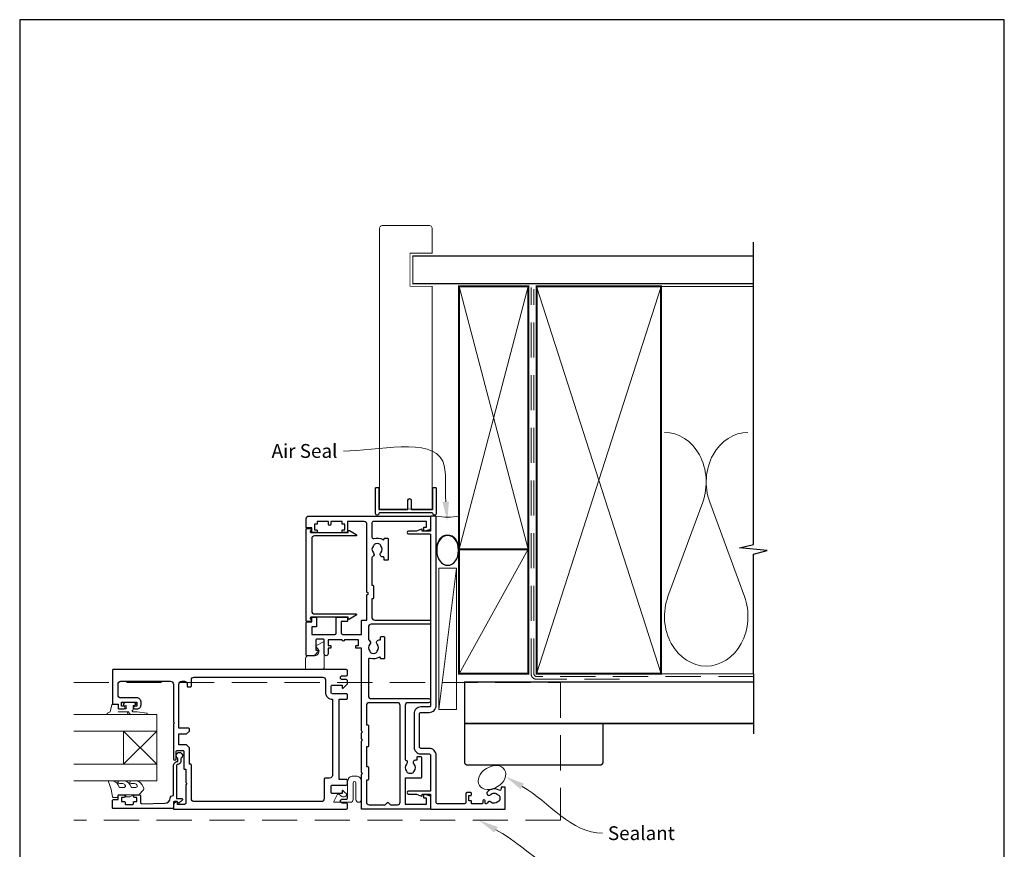
# Model space of a CAD drawing. Units: millimetres. Extents: x 20 to 1863, y -511 to 568.
# Drawn here: x 1507 to 1863, y -72 to 228 of the extents above; entities that cross this region are included whole.
import ezdxf

# ---------------------------------------------------------------- set-up
doc = ezdxf.new("R2010")
doc.units = ezdxf.units.MM
doc.header["$MEASUREMENT"] = 0
doc.linetypes.add('DASHED', pattern=[19.05, 12.7, -6.35])
doc.layers.get('Defpoints').update_dxf_attribs({"color": 1})
doc.layers.add('APL Joinery', color=2, linetype='Continuous')
doc.styles.add('General notes', font='arial.ttf', dxfattribs={"height": 3.5})

# ---------------------------------------------------------------- blocks, each defined once
blk = doc.blocks.new('sealant')
at = {"layer": 'APL Joinery', "color": 9, "lineweight": 20}
blk.add_lwpolyline([(-10.46, -7), (0, -7, -0.106806), (0, 0), (-10.46, 0)], format="xyb", dxfattribs=at)
at = {"layer": 'APL Joinery', "color": 9, "lineweight": 20, "extrusion": (0, 0, -1)}
blk.add_ellipse((-10.46, -3.5), major_axis=(4.77, 0), ratio=0.733157, start_param=-1.570796, end_param=1.570796, dxfattribs=at)
at = {"layer": 'APL Joinery', "color": 7, "lineweight": 25}
blk.add_ellipse((-10.46, -3.5), major_axis=(-4.56, 0), ratio=0.728665, dxfattribs=at)

msp = doc.modelspace()

# ---------------------------------------------------------------- linework, layer by layer
at = {"layer": 'APL Joinery', "color": 250, "lineweight": 5}
for p, q in [((1754.14, 53.2), (1741.59, 19.06)), ((1769.23, 19.06), (1756.68, 53.2)), ((1665.07, 29.31), (1658.76, -21.86))]:
    msp.add_line(p, q, dxfattribs=at)
at = {"layer": 'APL Joinery', "color": 7, "lineweight": 20}
for p, q in [((1556.76, -23.61), (1526.76, -23.61)), ((1556.76, -29.61), (1556.76, -23.61)), ((1526.76, -29.61), (1556.76, -29.61)), ((1556.76, -41.61), (1526.76, -41.61)), ((1556.76, -47.61), (1556.76, -41.61)), ((1526.76, -47.61), (1556.76, -47.61))]:
    msp.add_line(p, q, dxfattribs=at)
at = {"layer": 'APL Joinery', "color": 8, "lineweight": 5}
for p, q in [((1544.76, -41.61), (1556.76, -29.61)), ((1544.76, -29.61), (1556.76, -41.61))]:
    msp.add_line(p, q, dxfattribs=at)
at = {"layer": 'APL Joinery', "color": 7, "lineweight": 25, "const_width": 0.3}
msp.add_lwpolyline([(1656.31, 71.44), (1656.31, 131.14), (1648.31, 131.14), (1648.31, 143.14), (1656.31, 143.14), (1656.31, 152.14, 0.414214), (1655.31, 153.14), (1638.31, 153.14, 0.414214), (1637.31, 152.14), (1637.31, 71.44)], format="xyb", dxfattribs=at)
at = {"layer": 'APL Joinery', "color": 9, "ltscale": 0.7}
for points in [[(1772.5, 130.14), (1772.5, 147.14)], [(1772.5, -8.86), (1772.5, 34.39), (1777.5, 35.64), (1767.5, 36.64), (1772.5, 37.89), (1772.5, 130.14)]]:
    msp.add_lwpolyline(points, dxfattribs=at)
at = {"layer": 'APL Joinery', "color": 7, "lineweight": 25}
for points, const_width in [([(1772.5, 142.14), (1649.31, 142.14), (1649.31, 132.14), (1772.5, 132.14)], 0.4), ([(1637.31, 113.34), (1637.31, 50.69), (1656.31, 50.69), (1656.31, 113.34)], 0.3)]:
    msp.add_lwpolyline(points, dxfattribs=dict(at, const_width=const_width))
at = {"layer": 'APL Joinery', "color": 7, "lineweight": 35, "const_width": 0.7}
for points in [[(1666.07, 36.14), (1666.07, 131.14), (1691.07, 131.14), (1691.07, 36.14)], [(1694.07, -8.86), (1694.07, 131.14), (1739.07, 131.14), (1739.07, -8.86)], [(1666.07, -8.86), (1666.07, 36.14), (1691.07, 36.14), (1691.07, -8.86)]]:
    msp.add_lwpolyline(points, close=True, dxfattribs=at)
at = {"layer": 'APL Joinery', "color": 250, "lineweight": 5}
for points in [[(1666.07, 36.14), (1691.07, 131.14)], [(1666.07, 131.14), (1691.07, 36.14)], [(1694.07, -8.86), (1739.07, 131.14)], [(1694.07, 131.14), (1739.07, -8.86)], [(1738.07, 131.14), (1772.5, 131.14)], [(1666.07, -8.86), (1691.07, 36.14)], [(1738.07, -8.86), (1772.5, -8.86)]]:
    msp.add_lwpolyline(points, dxfattribs=at)
at = {"layer": 'APL Joinery', "color": 7, "linetype": 'DASHED', "lineweight": 13}
msp.add_lwpolyline([(1724.07, -10.86), (1694.07, -10.86, -0.414214), (1692.07, -8.86), (1692.07, 130.69)], format="xyb", dxfattribs=at)
at = {"layer": 'APL Joinery', "color": 8, "linetype": 'DASHED', "lineweight": 5}
msp.add_lwpolyline([(1772.5, -9.86), (1694.07, -9.86, -0.414214), (1693.07, -8.86), (1693.07, 130.14)], format="xyb", dxfattribs=at)
at = {"layer": 'APL Joinery'}
msp.add_lwpolyline([(1656.31, 49.24), (1637.31, 49.24, 0.397078), (1637.06, 49, -0.970996), (1635.86, 49.04), (1635.86, 58.19, -0.414214), (1636.11, 58.44), (1636.81, 58.44, -0.414214), (1637.06, 58.19), (1637.06, 50.69, 0.414214), (1637.31, 50.44), (1647.31, 50.44, 0.414214), (1647.56, 50.69), (1647.56, 53.84, -1), (1648.76, 53.84), (1648.76, 50.69, 0.414214), (1649.01, 50.44), (1656.31, 50.44, 0.414214), (1656.56, 50.69), (1656.56, 58.19, -0.414214), (1656.81, 58.44), (1657.51, 58.44, -0.414214), (1657.76, 58.19), (1657.76, 49.04, -0.970996), (1656.56, 49, 0.397078)], format="xyb", close=True, dxfattribs=at)
at = {"layer": 'APL Joinery', "color": 2, "lineweight": 25}
for points in [[(1633.77, 1.8, 0.39736), (1633.77, -0.73, -0.143225), (1634, -1.18, 0.295977), (1636.23, -1.18, -0.143225), (1636.46, -0.73, 0.39736), (1636.46, 1.8, -0.657763), (1637.11, 3.32), (1637.36, 3.32, 0.414214), (1637.61, 3.57), (1637.61, 4.29, -0.414214), (1637.86, 4.54), (1638.86, 4.54, -0.414214), (1639.11, 4.29), (1639.11, -3.21, -0.414214), (1638.86, -3.46), (1637.86, -3.46, -0.414214), (1637.61, -3.21), (1637.61, -3.13, 0.586409), (1637.23, -2.92, -0.216256), (1633.91, -3.33, 0.505463), (1633.26, -3.81), (1633.26, -16.86, 0.414214), (1634.26, -17.86), (1655.01, -17.86, -1), (1655.01, -19.36), (1647.56, -19.36, 0.414214), (1646.56, -20.36), (1646.56, -40.04, -0.599363), (1647.07, -41.55, 0.39736), (1647.07, -44.08, -0.143225), (1647.3, -44.53, 0.295977), (1649.53, -44.53, -0.143225), (1649.76, -44.08, 0.39736), (1649.76, -41.55, -0.657763), (1650.41, -40.03), (1650.91, -40.03), (1650.91, -39.06, -0.414214), (1651.16, -38.81), (1652.16, -38.81, -0.414214), (1652.41, -39.06), (1652.41, -46.41, -0.414214), (1652.16, -46.66), (1646.56, -46.66), (1646.56, -56.06), (1654.26, -56.06), (1654.26, -53.86), (1653.51, -53.86, -0.414214), (1653.26, -53.61), (1653.26, -52.61, -0.493145), (1653.58, -52.37), (1655.39, -52.86, -0.339454), (1655.76, -53.34), (1655.76, -57.66, -0.414214), (1655.56, -57.86), (1631.01, -57.86, -0.414214), (1630.76, -57.61), (1630.76, -45.31), (1631.16, -44.91), (1630.76, -44.51), (1630.76, -33.26), (1631.16, -32.86), (1630.76, -32.46), (1630.76, -30.26), (1631.16, -29.86), (1630.76, -29.46), (1630.76, 0.34), (1628.96, 0.34, -0.414214), (1628.71, 0.59), (1628.71, 1.09, -0.414214), (1628.96, 1.34), (1629.71, 1.34), (1629.71, 3.34), (1624.61, 3.34, -1), (1623.81, 3.34), (1618.71, 3.34), (1618.71, 1.34), (1619.46, 1.34, -0.414214), (1619.71, 1.09), (1619.71, 0.59, -0.414214), (1619.46, 0.34), (1618.71, 0.34), (1618.71, -1.66, -1), (1617.31, -1.66), (1617.31, 3.14, 0.414214), (1616.81, 3.64), (1614.71, 3.64, 0.414214), (1614.21, 3.14), (1614.21, -0.36), (1615.11, -0.36, -0.663356), (1615.25, -0.7), (1613.73, -2.27, -0.202388), (1613.51, -2.36), (1611.01, -2.36, -0.414214), (1610.76, -2.11), (1610.76, 9.59, -0.414214), (1611.01, 9.84), (1612.76, 9.84), (1612.76, 11.29, -0.414214), (1613.01, 11.54), (1614.31, 11.54, -0.414214), (1614.56, 11.29), (1614.56, 8.29, -0.414214), (1614.31, 8.04), (1612.76, 8.04), (1612.76, 5.34), (1621.16, 5.34, 0.414214), (1621.66, 5.84), (1621.66, 11.29, -0.414214), (1621.91, 11.54), (1625.51, 11.54, -0.414214), (1625.76, 11.29), (1625.76, 10.29, -0.414214), (1625.51, 10.04), (1623.46, 10.04), (1623.46, 5.84, 0.414214), (1623.96, 5.34), (1630.76, 5.34), (1630.76, 10.24, -0.414214), (1631.01, 10.49), (1632.76, 10.49), (1632.76, 19.64), (1633.26, 20.14), (1632.76, 20.64), (1632.76, 45.14, 0.414214), (1631.76, 46.14), (1625.76, 46.14), (1625.76, 42.39, -0.414214), (1625.51, 42.14), (1624.01, 42.14, -0.414214), (1623.76, 42.39), (1623.76, 42.89, -0.414214), (1624.01, 43.14), (1624.76, 43.14), (1624.76, 45.14), (1624.01, 45.14, -0.414214), (1623.76, 45.39), (1623.76, 46.14), (1619.66, 46.14), (1619.66, 45.14, -1), (1618.86, 45.14), (1618.86, 46.14), (1614.76, 46.14), (1614.76, 45.39, -0.414214), (1614.51, 45.14), (1613.76, 45.14), (1613.76, 43.14), (1614.51, 43.14, -0.414214), (1614.76, 42.89), (1614.76, 42.39, -0.414214), (1614.51, 42.14), (1613.01, 42.14, -0.414214), (1612.76, 42.39), (1612.76, 43.84), (1611.01, 43.84, -0.414214), (1610.76, 44.09), (1610.76, 47.14, -0.414214), (1611.76, 48.14), (1655.56, 48.14, -0.414214), (1655.76, 47.94), (1655.76, 43.61, -0.339454), (1655.39, 43.13), (1653.58, 42.64, -0.493145), (1653.26, 42.89), (1653.26, 43.89, -0.414214), (1653.51, 44.14), (1654.26, 44.14), (1654.26, 46.14), (1635.06, 46.14, 0.414214), (1634.56, 45.64), (1634.56, 40.48, 0.505463), (1635.21, 40, -0.216256), (1638.53, 39.59, 0.586409), (1638.91, 39.8), (1638.91, 39.89, -0.414214), (1639.16, 40.14), (1640.16, 40.14, -0.414214), (1640.41, 39.89), (1640.41, 32.39, -0.414214), (1640.16, 32.14), (1639.16, 32.14, -0.414214), (1638.91, 32.39), (1638.91, 33.1, 0.414214), (1638.66, 33.35), (1638.41, 33.35, -0.657763), (1637.76, 34.87, 0.39736), (1637.76, 37.4, -0.143225), (1637.53, 37.85, 0.295977), (1635.3, 37.85, -0.143225), (1635.07, 37.4, 0.39736), (1635.07, 34.87, -0.496827), (1634.83, 33.45, 0.278904), (1634.56, 33.01), (1634.56, 23.14), (1634.81, 23.14, -0.414214), (1635.06, 22.89), (1635.06, 18.39, -0.414214), (1634.81, 18.14), (1634.56, 18.14), (1634.56, 11.49, 0.414214), (1635.56, 10.49), (1655.51, 10.49, -0.414214), (1655.76, 10.24), (1655.76, 9.24, -0.414214), (1655.51, 8.99), (1634.26, 8.99, 0.414214), (1633.26, 7.99), (1633.26, 3.66, 0.278904), (1633.53, 3.22, -0.496827)], [(1677.53, -55.25, 0.524692), (1676.33, -55.54, -0.311264), (1675.87, -55.86), (1675.7, -55.86, -0.414214), (1675.45, -55.61), (1675.45, -54.86, 1), (1674.65, -54.86), (1674.65, -55.61, -0.414214), (1674.4, -55.86), (1670.55, -55.86), (1670.55, -55.06, 0.414214), (1670.35, -54.86), (1669.55, -54.86), (1669.55, -52.86), (1670.3, -52.86, 0.414214), (1670.55, -52.61), (1670.55, -52.11, 0.414214), (1670.3, -51.86), (1668.8, -51.86, 0.414214), (1668.55, -52.11), (1668.55, -55.36, -0.414214), (1668.05, -55.86), (1658.26, -55.86, -0.414214), (1657.76, -55.36), (1657.76, -38.36, 0.414214), (1655.26, -35.86), (1652.26, -35.86, -0.414214), (1651.76, -35.36), (1651.76, -23.36, -0.414214), (1652.26, -22.86), (1655.26, -22.86, 0.414214), (1657.76, -20.36), (1657.76, 47.89, 0.414214), (1657.51, 48.14), (1656.01, 48.14, 0.414214), (1655.76, 47.89), (1655.76, 42.89, -0.414214), (1655.51, 42.64), (1652.76, 42.64), (1652.76, 43.14, 0.533802), (1652.42, 43.37), (1650.64, 42.64), (1647.77, 42.64, 1), (1647.77, 41.64), (1655.51, 41.64, -0.414214), (1655.76, 41.39), (1655.76, -20.36, -0.414214), (1655.26, -20.86), (1652.26, -20.86, 0.414214), (1649.76, -23.36), (1649.76, -35.36, 0.414214), (1652.26, -37.86), (1655.26, -37.86, -0.414214), (1655.76, -38.36), (1655.76, -51.11, -0.414214), (1655.51, -51.36), (1647.77, -51.36, 1), (1647.77, -52.36), (1650.64, -52.36), (1652.42, -53.1, 0.533802), (1652.76, -52.86), (1652.76, -52.36), (1655.51, -52.36, -0.414214), (1655.76, -52.61), (1655.76, -57.61, 0.414214), (1656.01, -57.86), (1682.51, -57.86, 0.414214), (1682.76, -57.61), (1682.76, -50.11, 0.414214), (1682.51, -49.86), (1681.51, -49.86, 0.414214), (1681.26, -50.11), (1681.26, -50.58, -0.584923), (1680.5, -51, 0.358999), (1676.28, -51.61, 1), (1677.39, -52.62, -0.43905), (1680.12, -52.61, 0.143225), (1680.55, -52.86, -0.26382), (1680.54, -54.89, 0.143225), (1680.1, -55.14, -0.403932)], [(1612.26, 11.03, -0.904069), (1612.16, 10.04), (1611.01, 10.04, -0.414214), (1610.76, 10.29), (1610.76, 43.39, -0.414214), (1611.01, 43.64), (1612.16, 43.64, -0.904069), (1612.26, 42.65), (1612.26, 42.39, 0.414214), (1612.51, 42.14), (1626.01, 42.14), (1626.01, 42.64, -0.57735), (1626.39, 42.85), (1628.9, 41.4, -0.767327), (1628.77, 40.94), (1613.76, 40.94, 0.414214), (1612.76, 39.94), (1612.76, 13.74, 0.414214), (1613.76, 12.74), (1628.77, 12.74, -0.767327), (1628.9, 12.27), (1626.39, 10.82, -0.57735), (1626.01, 11.04), (1626.01, 11.54), (1612.51, 11.54, 0.414214), (1612.26, 11.29)], [(1566.56, -43.16, 0.414214), (1566.81, -43.41), (1567.26, -43.41), (1567.26, -48.21), (1567.66, -48.61), (1567.26, -49.01), (1567.26, -55.61, -0.414214), (1566.76, -56.11), (1564.26, -56.11), (1564.26, -55.36, 0.474498), (1563.96, -55.12, 0.356394), (1562.76, -56.59), (1562.76, -57.61, 0.41539), (1563.01, -57.86), (1625.26, -57.86, 0.413038), (1625.76, -57.36), (1625.76, -56.11, 0.414214), (1625.26, -55.61), (1623.86, -55.61, -1), (1623.86, -54.21), (1625.26, -54.21, 0.414214), (1625.76, -53.71), (1625.76, -52.91, 0.202388), (1625.67, -52.7), (1624.1, -51.17, 0.663356), (1623.76, -51.31), (1623.76, -52.21), (1620.26, -52.21, -0.414214), (1619.76, -51.71), (1619.76, -49.61, -0.414214), (1620.26, -49.11), (1625.26, -49.11, 0.414214), (1625.76, -48.61), (1625.76, -47.61, 0.414214), (1625.26, -47.11), (1622.76, -47.11), (1622.76, -18.11), (1625.26, -18.11, 0.414214), (1625.76, -17.61), (1625.76, -16.61, 0.414214), (1625.26, -16.11), (1620.26, -16.11, -0.414214), (1619.76, -15.61), (1619.76, -13.51, -0.414214), (1620.26, -13.01), (1623.76, -13.01), (1623.76, -13.91, 0.663356), (1624.1, -14.06), (1625.67, -12.53, 0.202388), (1625.76, -12.31), (1625.76, -11.51, 0.414214), (1625.26, -11.01), (1623.86, -11.01, -1), (1623.86, -9.61), (1625.26, -9.61, 0.414214), (1625.76, -9.11), (1625.76, -7.86, 0.413345), (1625.26, -7.36), (1541.01, -7.36, 0.415083), (1540.76, -7.61), (1540.76, -19.71, 0.414214), (1540.96, -19.91), (1542.76, -19.91), (1542.76, -21.11, 0.414214), (1543.26, -21.61), (1544.81, -21.61, 1), (1544.81, -20.61), (1544.06, -20.61), (1544.06, -19.11), (1549.56, -19.11), (1549.56, -20.61), (1548.81, -20.61, 1), (1548.81, -21.61), (1549.56, -21.61, 0.414214), (1551.06, -20.11), (1551.06, -19.11, 0.414214), (1549.56, -17.61), (1543.76, -17.61, -0.414214), (1542.76, -16.61), (1542.76, -12.61, -0.414214), (1543.76, -11.61), (1561.76, -11.61, -0.414214), (1562.76, -12.61), (1562.76, -26.21), (1563.16, -26.61), (1562.76, -27.01), (1562.76, -39.61, 1), (1563.76, -39.61), (1563.76, -37.11, -0.414214), (1564.26, -36.61), (1566.06, -36.61, -0.414214), (1566.56, -37.11)], [(1569.26, -13.36), (1569.26, -11.11, -0.414214), (1570.26, -10.11), (1616.76, -10.11, -0.414214), (1617.76, -11.11), (1617.76, -15.61, 0.414214), (1620.26, -18.11), (1620.26, -45.61, -0.414214), (1619.26, -46.61), (1617.76, -46.61, 0.414214), (1617.26, -47.11), (1617.26, -54.11, -0.414214), (1616.26, -55.11), (1570.26, -55.11, -0.414214), (1569.26, -54.11), (1569.26, -41.86, 0.414214), (1569.01, -41.61), (1568.56, -41.61), (1568.56, -35.61), (1567.56, -34.61), (1564.76, -34.61), (1564.76, -30.61), (1567.56, -30.61), (1568.56, -29.61), (1568.56, -28.86, 0.414214), (1568.31, -28.61), (1564.76, -28.61), (1564.76, -12.61, -0.414214), (1565.76, -11.61), (1566.76, -11.61, -0.414214), (1567.76, -12.61), (1567.76, -13.36, 0.414214), (1568.01, -13.61), (1569.01, -13.61, 0.414214)], [(1640.4, -55.42), (1641.24, -56.26), (1643.76, -56.26, 0.414214), (1644.76, -55.26), (1644.76, -20.36, 0.414214), (1643.76, -19.36), (1633.56, -19.36, 0.414214), (1632.56, -20.36), (1632.56, -27.36), (1633.01, -27.36, -0.414214), (1633.26, -27.61), (1633.26, -35.11, -0.414214), (1633.01, -35.36), (1632.56, -35.36), (1632.56, -42.41), (1633.01, -42.41, -0.414214), (1633.26, -42.66), (1633.26, -47.16, -0.414214), (1633.01, -47.41), (1632.56, -47.41), (1632.56, -55.26, 0.414214), (1633.56, -56.26), (1639.28, -56.26), (1640.12, -55.42, -0.414214)], [(1565.46, -40.61, -0.414214), (1564.36, -41.71, 0.414214), (1563.86, -42.21), (1563.86, -54.01), (1565.82, -54.01, -0.668179), (1566, -54.44), (1564.9, -55.54, -0.414214), (1564.54, -55.54), (1564.11, -55.11), (1563.01, -55.11, 0.414214), (1562.76, -55.36), (1562.76, -57.33, -0.414214), (1562.47, -57.61), (1541.01, -57.61, -0.414214), (1540.76, -57.36), (1540.76, -54.81, -0.414214), (1541.26, -54.31), (1542.76, -54.31), (1542.76, -53.11, -0.414214), (1543.26, -52.61), (1544.81, -52.61, -1), (1544.81, -53.61), (1544.06, -53.61), (1544.06, -55.11), (1545.06, -55.11, -0.414214), (1545.31, -55.36), (1545.31, -55.86, 0.414214), (1545.56, -56.11), (1548.06, -56.11, 0.414214), (1548.31, -55.86), (1548.31, -55.36, -0.414214), (1548.56, -55.11), (1549.56, -55.11), (1549.56, -53.61), (1548.81, -53.61, -1), (1548.81, -52.61), (1550.36, -52.61, -0.414214), (1550.86, -53.11), (1550.86, -55.37, 0.421628), (1551.37, -55.87), (1559.71, -55.66, 0.374224), (1561.65, -53.89, -0.381437), (1562.74, -52.91), (1562.76, -52.91), (1562.76, -42.21, -0.414214), (1564.36, -40.61), (1564.36, -39.47, -3.927183), (1565.46, -39.47)]]:
    msp.add_lwpolyline(points, format="xyb", close=True, dxfattribs=at)
at = {"layer": 'APL Joinery', "color": 7, "lineweight": 15}
msp.add_lwpolyline([(1658.76, 29.31), (1658.76, -21.86), (1665.07, -21.86), (1665.07, 29.31)], close=True, dxfattribs=at)
at = {"layer": 'APL Joinery', "color": 252, "lineweight": 15}
for points in [[(1617.02, 2.61), (1614.32, 1.26, 0.488498), (1614.26, 0.95), (1614.98, 0.11, -0.641414), (1613.85, -2.36), (1611.56, -2.36, 0.414214), (1610.56, -3.36), (1610.56, -6.86, 0.414214), (1611.06, -7.36), (1616.31, -7.36, 0.414214), (1617.31, -6.36), (1617.31, 2.44, 0.557537)], [(1622.13, -52.38), (1620.78, -55.08, 0.557537), (1620.96, -55.36), (1626.76, -55.36, 0.414214), (1627.76, -54.36), (1627.76, -48.36, -1), (1628.76, -48.36), (1628.76, -54.36, 1), (1630.76, -54.36), (1630.76, -47.86, 0.414214), (1628.76, -45.86), (1627.76, -45.86, 0.414214), (1625.76, -47.86), (1625.76, -51.9, -0.641414), (1623.28, -53.04), (1622.44, -52.31, 0.488498)]]:
    msp.add_lwpolyline(points, format="xyb", close=True, dxfattribs=at)
at = {"layer": 'APL Joinery', "color": 9}
msp.add_lwpolyline([(1772.5, -8.86), (1772.5, -30.58)], dxfattribs=at)
at = {"layer": 'APL Joinery', "color": 8, "linetype": 'DASHED', "lineweight": 5}
msp.add_lwpolyline([(1526.76, -12.06), (1702.76, -12.06), (1702.76, -61.86), (1526.76, -61.86)], dxfattribs=at)
at = {"layer": 'APL Joinery', "color": 7, "lineweight": 30, "const_width": 0.5}
msp.add_lwpolyline([(1772.5, -26.86), (1668.07, -26.86), (1668.07, -11.86), (1772.5, -11.86)], dxfattribs=at)
at = {"layer": 'APL Joinery', "color": 252, "lineweight": 15}
for points in [[(1545.87, -23.61), (1539.01, -23.61, -0.767327), (1538.89, -23.15), (1539.85, -22.59), (1540.52, -20.09, -0.362696), (1540.78, -19.9), (1542.76, -20.06), (1542.76, -21.61), (1545.66, -21.61), (1545.66, -20.36), (1544.84, -20.1, -0.664018), (1544.79, -19.64, -0.25), (1549.03, -19.64, -0.664018), (1548.99, -20.1), (1548.16, -20.36), (1548.16, -21.91), (1547.89, -22.19, 0.668179), (1548.06, -22.62), (1549.69, -22.62), (1553.1, -23.12, -0.929472), (1553.07, -23.61), (1547.6, -23.61, -0.356394), (1546.62, -22.81, 0.356394), (1546.37, -22.61), (1542.79, -22.61, 1), (1542.79, -22.66), (1545.87, -22.66, -1), (1545.87, -23.61)], [(1549.21, -49.99, 0.493145), (1549.69, -49.36, -0.493145), (1549.21, -49.99), (1547.62, -49.99), (1547, -48.91, 0.267949), (1544.75, -47.61), (1543.23, -47.61, 1), (1543.23, -48.61), (1544.43, -48.61, -0.339454), (1545.39, -49.36), (1545.39, -49.36, -0.493145), (1544.91, -49.99), (1543.32, -49.99), (1542.67, -48.86, 0.267949), (1540.51, -47.61), (1539.56, -47.61, 0.536175), (1539.33, -47.96, -0.070331), (1540.76, -53.39, 0.380342), (1541.01, -53.61), (1542.26, -53.61, 0.414214), (1542.76, -53.11), (1542.76, -52.61), (1545.56, -52.61), (1545.56, -53.36), (1547.06, -53.36), (1548.36, -52.61), (1550.22, -52.61), (1551.99, -50.84, 0.339454), (1552.07, -50.24), (1551.3, -48.91, 0.267949), (1549.05, -47.61), (1547.53, -47.61, 1), (1547.53, -48.61), (1548.73, -48.61, -0.339454), (1549.69, -49.36), (1549.69, -49.36)]]:
    msp.add_lwpolyline(points, format="xyb", dxfattribs=at)
at = {"layer": 'APL Joinery', "color": 7, "lineweight": 30, "const_width": 0.5}
msp.add_lwpolyline([(1668.07, -26.86), (1668.07, -40.86, 0.414214), (1669.07, -41.86), (1717.07, -41.86, 0.414214), (1718.07, -40.86), (1718.07, -26.86)], format="xyb", close=True, dxfattribs=at)
at = {"layer": 'APL Joinery', "color": 7, "lineweight": 20}
msp.add_lwpolyline([(1544.76, -41.61), (1544.76, -29.61), (1556.76, -29.61), (1556.76, -41.61)], close=True, dxfattribs=at)
at = {"layer": 'APL Joinery', "color": 252, "lineweight": 15}
msp.add_lwpolyline([(1545.56, -52.61), (1548.36, -52.61)], dxfattribs=at)
at = {"layer": 'APL Joinery', "color": 250, "lineweight": 5}
for centre, start_param, end_param in [((1740.32, 60.41), 1.158004, 3.141593), ((1770.5, 60.41), 3.141593, 5.125182), ((1755.41, 11.86), 4.299595, 6.283185)]:
    msp.add_ellipse(centre, major_axis=(0, -17.97), ratio=0.839632, start_param=start_param, end_param=end_param, dxfattribs=at)
at = {"layer": 'APL Joinery', "color": 250, "lineweight": 5, "extrusion": (0, 0, -1)}
msp.add_ellipse((1755.41, 11.86), major_axis=(0, -17.97), ratio=0.839632, start_param=4.299595, end_param=6.283185, dxfattribs=at)
at = {"layer": 'APL Joinery', "color": 7, "lineweight": 9}
msp.add_ellipse((1677.96, -46.41), major_axis=(-4.57, -2.83), ratio=0.718449, dxfattribs=at)
at = {"layer": 'APL Joinery', "color": 7}
msp.add_solid([(1662.41, 53.39), (1661.78, 46.32), (1660.08, 53.21)], dxfattribs=at)
at = {"layer": 'APL Joinery', "color": 0}
for points in [[(1688.31, -50.61), (1682.85, -46.07), (1689.48, -48.59)], [(1678.83, -66.28), (1673.27, -61.86), (1679.96, -64.23)]]:
    msp.add_solid(points, dxfattribs=at)
at = {"layer": 'Defpoints', "color": 8}
msp.add_lwpolyline([(1507.19, -252.72), (1863.19, -252.72), (1863.19, 227.56), (1507.19, 227.56)], close=True, dxfattribs=at)

# ---------------------------------------------------------------- block references
at = {"layer": 'APL Joinery', "xscale": -1.186351359299751, "yscale": 1.186351359299751, "zscale": 1.186351359299751, "rotation": 270}
msp.add_blockref('sealant', (1666.07, 48.14), dxfattribs=at)

# ---------------------------------------------------------------- next in the draw order: texts
at = {"layer": 'APL Joinery', "color": 3, "char_height": 5, "attachment_point": 1, "style": 'General notes', "bg_fill": 3, "box_fill_scale": 1.5, "bg_fill_color": 9, "bg_fill_transparency": 0}
for s, insert, width in [('{\\C7;Air Seal}', (1598.26, 74.16), 28.8154), ('{\\C0;Sealant}', (1719.87, -64.01), 26.488)]:
    msp.add_mtext(s, dxfattribs=dict(at, insert=insert, width=width))

# ---------------------------------------------------------------- next in the draw order: linework, layer by layer
at = {"layer": 'APL Joinery', "color": 7, "linetype": 'ByBlock', "lineweight": 13, "start_tangent": (-0.075841, 0.99712), "end_tangent": (-1, 0)}
msp.add_spline([(1661.24, 53.3), (1660.13, 67.93), (1624.23, 71.62)], degree=3, dxfattribs=at)
at = {"layer": 'APL Joinery', "color": 0, "linetype": 'ByBlock', "lineweight": 13, "end_tangent": (1, 0)}
for points, start_tangent in [([(1688.89, -49.6), (1717.87, -66.55)], (0.863153, -0.504942)), ([(1679.39, -65.25), (1717.87, -86.55)], (0.874923, -0.484262))]:
    msp.add_spline(points, degree=3, dxfattribs=dict(at, start_tangent=start_tangent))

doc.saveas('drawing.dxf')
